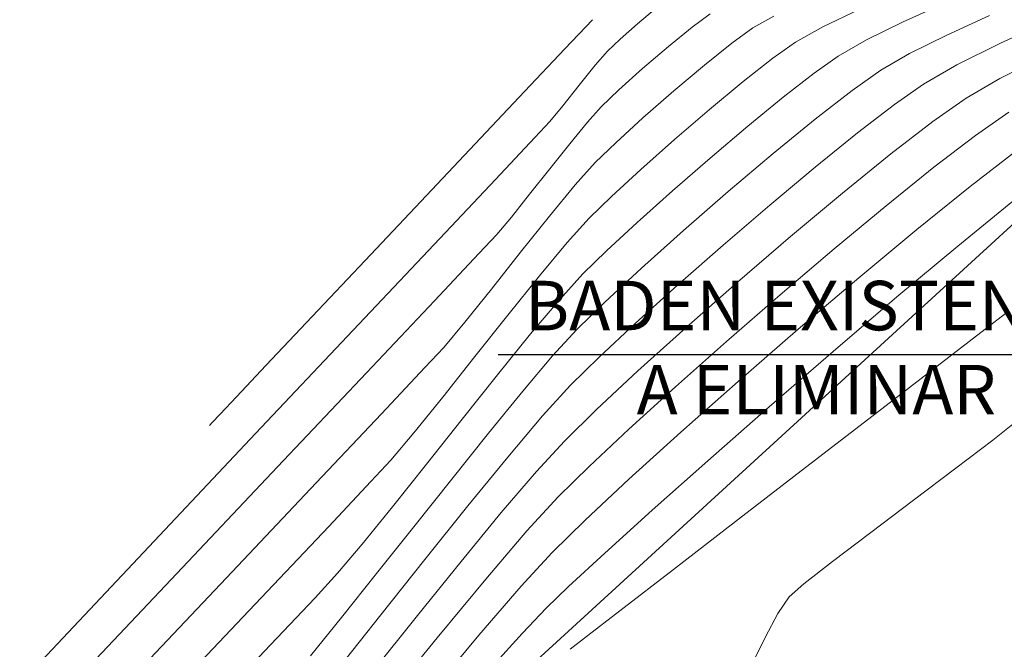
# Model space of a CAD drawing. Units: metres. Extents: x 0 to 754347, y 0 to 8565317.
# Drawn here: x 753349 to 753367, y 8565004 to 8565015 of the extents above; entities that cross this region are included whole.
import ezdxf
from ezdxf.enums import TextEntityAlignment as Align

# ---------------------------------------------------------------- set-up
doc = ezdxf.new("R2010")
doc.units = ezdxf.units.M
doc.header["$LTSCALE"] = 12.7
doc.header["$MEASUREMENT"] = 0
for name, color, linetype in [('BADEN', 4, 'Continuous'), ('SRF-BDR', 175, 'Continuous'), ('STALBL', 7, 'Continuous')]:
    doc.layers.add(name, color=color, linetype=linetype)
doc.layers.add('CONT-MJR', color=86, linetype='Continuous', lineweight=15)
doc.layers.add('CONT-MNR', color=24, linetype='Continuous', lineweight=15)
doc.styles.add('ARIAL', font='ARIAL.TTF')

msp = doc.modelspace()

# ---------------------------------------------------------------- linework, layer by layer
at = {"layer": 'BADEN', "color": 7}
msp.add_lwpolyline([(753357.6037169487, 8565009.086063182), (753368.7647873202, 8565009.086063182), (753375.3885183728, 8565004.044662027), (753374.3563342169, 8565004.510250004), (753374.5749123502, 8565004.81763567)], dxfattribs=at)
at = {"layer": 'CONT-MJR'}
for points, elevation in [([(753363.3504132356, 8565014.884660915), (753363.9937805997, 8565015.191081325)], 1110), ([(753362.8647397404, 8565014.61354259), (753363.3504132356, 8565014.884660915)], 1110), ([(753359.6067809792, 8565011.882071162), (753360.1266524469, 8565012.359678188)], 1110), ([(753359.2101413704, 8565011.496596737), (753359.6067809792, 8565011.882071162)], 1110), ([(753362.5943959114, 8565010.141986195), (753363.548818223, 8565010.953527719)], 1105), ([(753359.9142438701, 8565007.763641484), (753360.7384585688, 8565008.512482084)], 1105), ([(753356.109834097, 8565007.702183064), (753356.6197986322, 8565008.334007252)], 1110), ([(753358.6665732488, 8565006.570588138), (753359.2107320413, 8565007.10482317)], 1105), ([(753358.1112961662, 8565005.964477297), (753358.6665732488, 8565006.570588138)], 1105), ([(753356.5231092093, 8565004.07471046), (753357.3807596652, 8565005.11067568)], 1105), ([(753352.1211413214, 8565003.424669353), (753353.511805137, 8565004.891275536)], 1110), ([(753355.5864902615, 8565002.922108818), (753356.5231092093, 8565004.07471046)], 1105)]:
    msp.add_lwpolyline(points, dxfattribs=dict(at, elevation=elevation))
at = {"layer": 'CONT-MJR', "extrusion": (-0.5818108892715351, 0.8133240984534182, 0), "elevation": 6527818.070521501}
msp.add_lwpolyline([(-5595946.445857918, 1110), (-5595946.941701641, 1110)], dxfattribs=at)
at = {"layer": 'CONT-MJR', "extrusion": (-0.6187469325196995, 0.7855903725845058, 0), "elevation": 6262452.08270915}
msp.add_lwpolyline([(-5891409.970007782, 1110.000000000001), (-5891410.6374033, 1110.000000000001)], dxfattribs=at)
at = {"layer": 'CONT-MJR', "extrusion": (-0.6379228468607892, 0.7701002801278716, 0), "elevation": 6115332.821343473}
msp.add_lwpolyline([(-6043981.522524563, 1110), (-6043982.297056679, 1110)], dxfattribs=at)
at = {"layer": 'CONT-MJR', "extrusion": (0.651264908271784, -0.7588504590851513, 0), "elevation": -6008926.559890137}
msp.add_lwpolyline([(6149780.460528006, 1110), (6149781.277270429, 1110)], dxfattribs=at)
at = {"layer": 'CONT-MJR', "extrusion": (-0.5738722326090013, 0.8189448459086609, 0), "elevation": 6581937.359769573}
msp.add_lwpolyline([(-5532188.357097968, 1105), (-5532189.073788643, 1105)], dxfattribs=at)
at = {"layer": 'CONT-MJR', "extrusion": (0.6072968184322146, -0.7944750306473514, 0), "elevation": -6347172.126582013}
msp.add_lwpolyline([(5800034.712330134, 1105.000000000001), (5800035.639707835, 1105.000000000001)], dxfattribs=at)
at = {"layer": 'CONT-MJR', "extrusion": (0.6630931729816537, -0.7485368687947994, 0), "elevation": -5911679.576122437}
msp.add_lwpolyline([(6243319.052485367, 1110), (6243319.846371962, 1110)], dxfattribs=at)
at = {"layer": 'CONT-MJR', "extrusion": (0.6259033599538602, -0.7799006244377991, 0), "elevation": -6208324.63365501}
msp.add_lwpolyline([(5948419.031688727, 1105), (5948420.118976682, 1105)], dxfattribs=at)
at = {"layer": 'CONT-MJR', "extrusion": (0.6383150862867698, -0.7697751948580273, 0), "elevation": -6112249.657043729}
msp.add_lwpolyline([(6047096.278438658, 1105.000000000001), (6047097.474274173, 1105.000000000001)], dxfattribs=at)
at = {"layer": 'CONT-MJR', "extrusion": (0.7421903094636136, -0.6701891856321658, 0), "elevation": -5181042.174522219}
msp.add_lwpolyline([(6861761.152670257, 1110), (6861761.728751678, 1110)], dxfattribs=at)
at = {"layer": 'CONT-MJR', "extrusion": (0.7680694444091655, -0.6403665579689464, 0), "elevation": -4906114.763808828}
msp.add_lwpolyline([(7060948.319901181, 1110), (7060949.090229272, 1110)], dxfattribs=at)
at = {"layer": 'CONT-MJR', "extrusion": (0.7786915455166895, -0.627406946838198, 0), "elevation": -4787113.310331752}
msp.add_lwpolyline([(7142162.604747175, 1110), (7142163.496169969, 1110)], dxfattribs=at)
at = {"layer": 'CONT-MJR', "extrusion": (0.6559081306392477, -0.7548407276779174, 0), "elevation": -5971081.837161848}
msp.add_lwpolyline([(6186527.30198911, 1105.000000000001), (6186528.560095496, 1105.000000000001)], dxfattribs=at)
at = {"layer": 'CONT-MJR', "extrusion": (0.7829095835501262, -0.6221355029134473, 0), "elevation": -4738785.649811644}
msp.add_lwpolyline([(7174317.919721556, 1110), (7174318.858521945, 1110)], dxfattribs=at)
at = {"layer": 'CONT-MJR', "extrusion": (0.6637785429127921, -0.7479291717593122, 0), "elevation": -5905955.029590451}
msp.add_lwpolyline([(6248729.343602319, 1105), (6248730.555304494, 1105)], dxfattribs=at)
at = {"layer": 'CONT-MJR', "extrusion": (0.782873748799044, -0.6221805955197665, 0), "elevation": -4739198.864760064}
msp.add_lwpolyline([(7174044.053284382, 1110), (7174044.965593366, 1110)], dxfattribs=at)
at = {"layer": 'CONT-MJR', "extrusion": (0.7646695768888037, -0.6444225618184841, 0), "elevation": -4943415.707682423}
msp.add_lwpolyline([(7034879.852015803, 1110), (7034880.489938565, 1110)], dxfattribs=at)
at = {"layer": 'CONT-MJR', "extrusion": (0.6835412214899175, -0.7299119114825238, 0), "elevation": -5736748.632618417}
msp.add_lwpolyline([(6404421.280039041, 1105), (6404422.24387018, 1105)], dxfattribs=at)
at = {"layer": 'CONT-MJR', "extrusion": (0.733872499696615, -0.6792872398249815, 0), "elevation": -5265233.079942554}
msp.add_lwpolyline([(6797367.653137865, 1110.000000000001), (6797368.16754381, 1110.000000000001)], dxfattribs=at)
at = {"layer": 'CONT-MJR', "extrusion": (0.727980633548686, -0.6855976933873492, 0), "elevation": -5323720.82672799}
msp.add_lwpolyline([(6751656.706290299, 1110), (6751657.793246702, 1110)], dxfattribs=at)
at = {"layer": 'CONT-MJR', "extrusion": (0.7263513646158412, -0.6873235738141865, 0), "elevation": -5339730.420269693}
msp.add_lwpolyline([(6739000.618798716, 1110), (6739002.207996272, 1110)], dxfattribs=at)
at = {"layer": 'CONT-MJR', "extrusion": (0.75982508533268, -0.6501275564834841, 0), "elevation": -4995926.007750418}
msp.add_lwpolyline([(6997684.132206067, 1105.000000000001), (6997685.255887864, 1105.000000000001)], dxfattribs=at)
at = {"layer": 'CONT-MNR', "extrusion": (-0.6396174167817568, 0.7686934110225172, 0), "elevation": 6102008.326102122}
msp.add_lwpolyline([(-6057435.64548228, 1113.000000000001), (-6057436.041255061, 1113.000000000001)], dxfattribs=at)
at = {"layer": 'CONT-MNR', "extrusion": (0.4127586796300812, -0.9108404209245613, 0), "elevation": -7490403.989080178}
msp.add_lwpolyline([(4221479.357396593, 1109), (4221480.177135343, 1109)], dxfattribs=at)
at = {"layer": 'CONT-MNR'}
for points, elevation in [([(753358.7845942193, 8565014.4944493), (753359.2690939831, 8565015.00793957)], 1114), ([(753362.1094821169, 8565014.861877676), (753362.4803391827, 8565015.068901833)], 1111), ([(753366.4850793738, 8565014.588299986), (753367.3617437327, 8565014.992226664)], 1107), ([(753359.7624108229, 8565014.666626446), (753360.0656529461, 8565014.934164349)], 1113), ([(753360.6154637533, 8565014.534367995), (753361.0372719566, 8565014.87764047)], 1112), ([(753364.1205232497, 8565014.649311036), (753364.7743868331, 8565014.967953464)], 1109), ([(753364.8854869187, 8565014.410382459), (753365.5424681177, 8565014.737082837)], 1108), ([(753358.0702840053, 8565013.73786194), (753358.7845942193, 8565014.4944493)], 1114), ([(753363.1931261552, 8565014.062619861), (753363.619997364, 8565014.365207504)], 1109), ([(753364.3752549876, 8565014.116872419), (753364.8854869187, 8565014.410382459)], 1108), ([(753365.1305126111, 8565013.868537333), (753365.7226437287, 8565014.20915974)], 1107), ([(753362.6459162569, 8565013.637088023), (753363.1931261552, 8565014.062619861)], 1109), ([(753360.1654839808, 8565013.272324154), (753360.7089910746, 8565013.7474397)], 1111), ([(753365.2983507498, 8565013.206680778), (753365.8857702347, 8565013.620202247)], 1106), ([(753359.6823608252, 8565012.832934866), (753360.1654839808, 8565013.272324154)], 1111), ([(753362.4679369227, 8565012.638927381), (753363.2149251024, 8565013.24953315)], 1108), ([(753358.2503116684, 8565012.924120722), (753358.5152371232, 8565013.207019167)], 1113), ([(753361.352329203, 8565012.560715051), (753362.0188298719, 8565013.124492811)], 1109), ([(753358.5154457652, 8565012.370655281), (753358.8684833465, 8565012.812094279)], 1112), ([(753360.6868764531, 8565011.981635567), (753361.352329203, 8565012.560715051)], 1109), ([(753361.6739982673, 8565011.967352727), (753362.4679369227, 8565012.638927381)], 1108), ([(753358.1594173614, 8565011.922012214), (753358.5154457652, 8565012.370655281)], 1112), ([(753360.0629338251, 8565011.423135184), (753360.6868764531, 8565011.981635567)], 1109), ([(753357.9977084378, 8565010.893819077), (753358.5090588365, 8565011.533212785)], 1111), ([(753359.5209635219, 8565010.921094727), (753360.0629338251, 8565011.423135184)], 1109), ([(753357.2597603626, 8565010.870228741), (753357.576405508, 8565011.209473757)], 1112), ([(753357.4820260406, 8565010.243990775), (753357.9977084378, 8565010.893819077)], 1111), ([(753360.9211230716, 8565009.558453524), (753361.8374188808, 8565010.36451787)], 1106), ([(753365.5812051591, 8565009.040747141), (753366.5815484608, 8565009.81377953)], 1102), ([(753353.4915857393, 8565008.890354903), (753354.3092298228, 8565009.755905095)], 1114), ([(753357.5882988673, 8565008.724824814), (753358.1762790855, 8565009.448955012)], 1109), ([(753360.0751023819, 8565008.79477799), (753360.9211230716, 8565009.558453524)], 1106), ([(753358.0360664937, 8565008.436384642), (753358.566229983, 8565009.06049451)], 1108), ([(753362.3997698647, 8565008.159508185), (753363.531824503, 8565009.139803765)], 1103), ([(753358.3879674155, 8565007.999300752), (753358.8840004975, 8565008.540991578)], 1107), ([(753360.8348036722, 8565007.71139812), (753361.8491629699, 8565008.609545005)], 1104), ([(753352.6791412787, 8565008.030288797), (753352.9698275429, 8565008.338022487)], 1114), ([(753363.121409808, 8565007.144304132), (753364.3951030012, 8565008.125834042)], 1102), ([(753357.7699744024, 8565007.27191016), (753358.3879674155, 8565007.999300752)], 1107), ([(753365.7038116277, 8565007.07327981), (753366.3579653959, 8565007.572638433)], 1101), ([(753365.7038116273, 8565007.07327981), (753366.3579653956, 8565007.572638433)], 1101), ([(753355.732406191, 8565006.39332313), (753356.332223126, 8565007.14596473)], 1109), ([(753357.657656918, 8565006.290394837), (753358.2775979409, 8565007.01466704)], 1106), ([(753364.9544853481, 8565006.509220762), (753365.7038116277, 8565007.07327981)], 1101), ([(753364.9544853477, 8565006.509220762), (753365.7038116273, 8565007.07327981)], 1101), ([(753364.1974733804, 8565005.940251196), (753364.9544853481, 8565006.509220762)], 1101), ([(753364.19747338, 8565005.940251196), (753364.9544853477, 8565006.509220762)], 1101), ([(753359.4874508505, 8565005.573065823), (753360.327579331, 8565006.330534868)], 1103), ([(753360.7039216013, 8565005.282449452), (753361.8582934012, 8565006.171421304)], 1102), ([(753355.5238908, 8565004.48044029), (753356.3039705924, 8565005.461989881)], 1107), ([(753362.5555137701, 8565004.504983895), (753362.7551915784, 8565004.801778434)], 1101), ([(753362.5555137697, 8565004.504983895), (753362.7551915781, 8565004.801778434)], 1101), ([(753358.0303576321, 8565004.158260211), (753358.4491460001, 8565004.600184698)], 1103), ([(753354.2772717262, 8565003.756550618), (753354.8297166204, 8565004.43433027)], 1108), ([(753354.7577130854, 8565003.515151128), (753355.5238908, 8565004.48044029)], 1107)]:
    msp.add_lwpolyline(points, dxfattribs=dict(at, elevation=elevation))
at = {"layer": 'CONT-MNR', "extrusion": (0.5915959318863948, -0.8062346143496123, 0), "elevation": -6459726.141881353}
msp.add_lwpolyline([(5674413.703509529, 1112), (5674414.096636457, 1112)], dxfattribs=at)
at = {"layer": 'CONT-MNR', "extrusion": (0.4184707917383214, -0.9082302552006856, 0), "elevation": -7463744.045433375}
msp.add_lwpolyline([(4268437.877172667, 1108), (4268438.708911798, 1108)], dxfattribs=at)
at = {"layer": 'CONT-MNR', "extrusion": (-0.5861361524389136, 0.8102125713688396, 0), "elevation": 6497909.946809128}
msp.add_lwpolyline([(-5630647.85286326, 1111), (-5630648.308618451, 1111)], dxfattribs=at)
at = {"layer": 'CONT-MNR', "extrusion": (-0.6880785340556731, 0.7256362249583438, 0), "elevation": 5696714.228467493}
msp.add_lwpolyline([(-6440067.558380948, 1113.000000000001), (-6440067.870008968, 1113.000000000001)], dxfattribs=at)
at = {"layer": 'CONT-MNR', "extrusion": (0.4936334742105676, -0.8696700484314754, 0), "elevation": -7076850.956723145}
msp.add_lwpolyline([(4883155.573650418, 1109), (4883156.149185804, 1109)], dxfattribs=at)
at = {"layer": 'CONT-MNR', "extrusion": (-0.6512254510912651, 0.7588843204672097, 0), "elevation": 6009247.628065854}
msp.add_lwpolyline([(-6149468.41160118, 1112.000000000001), (-6149469.012480009, 1112.000000000001)], dxfattribs=at)
at = {"layer": 'CONT-MNR', "extrusion": (0.6244291158348524, -0.7810814805753014, 0), "elevation": -6219553.275459408}
msp.add_lwpolyline([(5936680.771020479, 1111), (5936681.393970608, 1111)], dxfattribs=at)
at = {"layer": 'CONT-MNR', "extrusion": (0.4452606138940086, -0.8954010194961421, 0), "elevation": -7333678.370729526}
msp.add_lwpolyline([(4488227.920890015, 1107), (4488228.772391888, 1107)], dxfattribs=at)
at = {"layer": 'CONT-MNR', "extrusion": (0.754152714112032, -0.656699081617643, 0), "elevation": -5056488.985813389}
msp.add_lwpolyline([(6954059.079820608, 1113), (6954059.411141281, 1113)], dxfattribs=at)
at = {"layer": 'CONT-MNR', "extrusion": (0.4528143881673058, -0.8916048058801997, 0), "elevation": -7295472.43268906}
msp.add_lwpolyline([(4550066.733457135, 1106.000000000001), (4550067.589578303, 1106.000000000001)], dxfattribs=at)
at = {"layer": 'CONT-MNR', "extrusion": (0.7791028318489106, -0.6268961456294081, 0), "elevation": -4782430.012103015}
msp.add_lwpolyline([(7145304.417583328, 1113), (7145304.873035433, 1113)], dxfattribs=at)
at = {"layer": 'CONT-MNR', "extrusion": (0.6680913503600602, -0.7440792616207439, 0), "elevation": -5869735.993094353}
msp.add_lwpolyline([(6282770.972068795, 1112), (6282771.535880362, 1112)], dxfattribs=at)
at = {"layer": 'CONT-MNR', "extrusion": (-0.6438530442471225, 0.7651491733078676, 0), "elevation": 6068459.602323934}
msp.add_lwpolyline([(-6091043.498994656, 1111.000000000001), (-6091044.210826629, 1111.000000000001)], dxfattribs=at)
at = {"layer": 'CONT-MNR', "extrusion": (0.5782979699436935, -0.8158256296286621, 0), "elevation": -6551888.945837963}
msp.add_lwpolyline([(5567743.618824747, 1108), (5567744.242108601, 1108)], dxfattribs=at)
at = {"layer": 'CONT-MNR', "extrusion": (0.5027659685955035, -0.8644225707501079, 0), "elevation": -7025024.362818833}
msp.add_lwpolyline([(4957423.844487602, 1106), (4957424.532642037, 1106)], dxfattribs=at)
at = {"layer": 'CONT-MNR', "extrusion": (0.7827490095216076, -0.6223375194321344, 0), "elevation": -4740638.434711512}
msp.add_lwpolyline([(7173099.232863344, 1113), (7173099.697615773, 1113)], dxfattribs=at)
at = {"layer": 'CONT-MNR', "extrusion": (0.6919309009350739, -0.7219637306202972, 0), "elevation": -5662356.408003047}
msp.add_lwpolyline([(6470295.667567883, 1112), (6470296.10024491, 1112)], dxfattribs=at)
at = {"layer": 'CONT-MNR', "extrusion": (-0.5753874088211961, 0.817880999760986, 0), "elevation": 6571685.295424134}
msp.add_lwpolyline([(-5544363.532415646, 1107), (-5544364.162464024, 1107)], dxfattribs=at)
at = {"layer": 'CONT-MNR', "extrusion": (0.7270407372089386, -0.6865943245022371, 0), "elevation": -5332967.814898116}
msp.add_lwpolyline([(6744364.004013666, 1114.000000000001), (6744365.277554786, 1114.000000000001)], dxfattribs=at)
at = {"layer": 'CONT-MNR', "extrusion": (0.632886079453395, -0.7742449292272511, 0), "elevation": -6154625.64589708}
msp.add_lwpolyline([(6003964.299778562, 1109), (6003965.10971139, 1109)], dxfattribs=at)
at = {"layer": 'CONT-MNR', "extrusion": (-0.6138724254665501, 0.7894052477985025, 0), "elevation": 6298797.502641826}
msp.add_lwpolyline([(-5852534.333004279, 1108.000000000001), (-5852535.15873852, 1108.000000000001)], dxfattribs=at)
at = {"layer": 'CONT-MNR', "extrusion": (0.7707635196156772, -0.637121336033925, 0), "elevation": -4876291.396867657}
msp.add_lwpolyline([(7081580.508737263, 1113), (7081580.867716131, 1113)], dxfattribs=at)
at = {"layer": 'CONT-MNR', "extrusion": (0.7453216006284031, -0.6667051159521091, 0), "elevation": -5148843.242243788}
msp.add_lwpolyline([(6885957.765845913, 1112.000000000001), (6885958.131139149, 1112.000000000001)], dxfattribs=at)
at = {"layer": 'CONT-MNR', "extrusion": (0.6096265757219358, -0.7926887397797115, 0), "elevation": -6330118.671640244}
msp.add_lwpolyline([(5818642.680022513, 1107), (5818643.502108185, 1107)], dxfattribs=at)
at = {"layer": 'CONT-MNR', "extrusion": (0.7715115161622832, -0.6362153569578269, 0), "elevation": -4867967.640757035}
msp.add_lwpolyline([(7087304.502037713, 1112), (7087304.99800563, 1112)], dxfattribs=at)
at = {"layer": 'CONT-MNR', "extrusion": (-0.6099793374738145, 0.7924173192548271, 0), "elevation": 6327527.539056419}
msp.add_lwpolyline([(-5821459.852637609, 1106), (-5821460.791404326, 1106)], dxfattribs=at)
at = {"layer": 'CONT-MNR', "extrusion": (0.7279298606824148, -0.6856516009803231, 0), "elevation": -5324222.857647211}
msp.add_lwpolyline([(6751268.937527712, 1113), (6751269.95503621, 1113)], dxfattribs=at)
at = {"layer": 'CONT-MNR', "extrusion": (0.6284823770265927, -0.7778238243760626, 0), "elevation": -6188595.196685209}
msp.add_lwpolyline([(5968943.20923627, 1107), (5968944.171827444, 1107)], dxfattribs=at)
at = {"layer": 'CONT-MNR', "extrusion": (0.7269921394341033, -0.6866457814630665, 0), "elevation": -5333445.155910258}
msp.add_lwpolyline([(6743985.123848306, 1114), (6743986.528921289, 1114)], dxfattribs=at)
at = {"layer": 'CONT-MNR', "extrusion": (-0.6947637264790065, 0.7192380443003583, 0), "elevation": 5636876.099071494}
msp.add_lwpolyline([(-6492504.672342215, 1111), (-6492505.177746279, 1111)], dxfattribs=at)
at = {"layer": 'CONT-MNR', "extrusion": (-0.6288007396711153, 0.7775664793373351, 0), "elevation": 6186150.530256209}
msp.add_lwpolyline([(-5971476.204239666, 1106), (-5971477.303850338, 1106)], dxfattribs=at)
at = {"layer": 'CONT-MNR', "extrusion": (0.6091381046984496, -0.7930641647460693, 0), "elevation": -6333700.223101036}
msp.add_lwpolyline([(5814742.755066425, 1104), (5814743.775588428, 1104)], dxfattribs=at)
at = {"layer": 'CONT-MNR', "extrusion": (0.7453216012829131, -0.6667051152204205, 0), "elevation": -5148842.659671369}
msp.add_lwpolyline([(6885956.800319895, 1111), (6885957.329421759, 1111)], dxfattribs=at)
at = {"layer": 'CONT-MNR', "extrusion": (0.6412223974130372, -0.7673550918941484, 0), "elevation": -6089332.510451349}
msp.add_lwpolyline([(6070173.832838047, 1107), (6070174.88386317, 1107)], dxfattribs=at)
at = {"layer": 'CONT-MNR', "extrusion": (0.7274898375755301, -0.6861184564084608, 0), "elevation": -5328552.974808034}
msp.add_lwpolyline([(6747850.260684995, 1113), (6747851.843319031, 1113)], dxfattribs=at)
at = {"layer": 'CONT-MNR', "extrusion": (0.7715115147202135, -0.636215358706564, 0), "elevation": -4867967.120477486}
msp.add_lwpolyline([(7087303.275660606, 1111), (7087303.994035654, 1111)], dxfattribs=at)
at = {"layer": 'CONT-MNR', "extrusion": (0.6271584972911401, -0.7788916608075342, 0), "elevation": -6198736.605666476}
msp.add_lwpolyline([(5958409.343060768, 1104), (5958410.552930877, 1104)], dxfattribs=at)
at = {"layer": 'CONT-MNR', "extrusion": (0.7798240310761704, -0.6259987863854947, 0), "elevation": -4774200.271835969}
msp.add_lwpolyline([(7150802.898352535, 1112), (7150803.416747901, 1112)], dxfattribs=at)
at = {"layer": 'CONT-MNR', "extrusion": (0.6564529620593353, -0.754366958849289, 0), "elevation": -5966615.527921502}
msp.add_lwpolyline([(6190837.580167954, 1108), (6190838.630970035, 1108)], dxfattribs=at)
at = {"layer": 'CONT-MNR', "extrusion": (0.6414691959386526, -0.7671487930394068, 0), "elevation": -6087378.967620173}
msp.add_lwpolyline([(6072132.176493661, 1106), (6072133.376776673, 1106)], dxfattribs=at)
at = {"layer": 'CONT-MNR', "extrusion": (0.7269630442081876, -0.6866765849769196, 0), "elevation": -5333730.907439336}
msp.add_lwpolyline([(6743757.693807626, 1114), (6743759.12891439, 1114)], dxfattribs=at)
at = {"layer": 'CONT-MNR', "extrusion": (0.6512810725084028, -0.7588365862241386, 0), "elevation": -6008793.581805956}
msp.add_lwpolyline([(6149907.893830046, 1107), (6149908.981030455, 1107)], dxfattribs=at)
at = {"layer": 'CONT-MNR', "extrusion": (0.6312403036072457, -0.775587312365173, 0), "elevation": -6167359.047885914}
msp.add_lwpolyline([(5990881.054393366, 1103), (5990882.310148083, 1103)], dxfattribs=at)
at = {"layer": 'CONT-MNR', "extrusion": (0.7662668275216304, -0.6425224891316539, 0), "elevation": -4925939.401689965}
msp.add_lwpolyline([(7047133.152368916, 1112), (7047133.554684767, 1112)], dxfattribs=at)
at = {"layer": 'CONT-MNR', "extrusion": (0.6669513172538365, -0.7451012954044385, 0), "elevation": -5879345.965900755}
msp.add_lwpolyline([(6273774.72491946, 1108), (6273775.722425875, 1108)], dxfattribs=at)
at = {"layer": 'CONT-MNR', "extrusion": (0.6514385978160975, -0.7587013597426835, 0), "elevation": -6007516.030753571}
msp.add_lwpolyline([(6151154.992569814, 1106), (6151156.233138041, 1106)], dxfattribs=at)
at = {"layer": 'CONT-MNR', "extrusion": (0.6389462401182513, -0.7692513907941604, 0), "elevation": -6107287.111028148}
msp.add_lwpolyline([(6052107.513271092, 1104), (6052108.851414761, 1104)], dxfattribs=at)
at = {"layer": 'CONT-MNR', "extrusion": (0.7272964359299274, -0.6863234618484385, 0), "elevation": -5330454.549043484}
msp.add_lwpolyline([(6746346.132677407, 1113), (6746348.215630717, 1113)], dxfattribs=at)
at = {"layer": 'CONT-MNR', "extrusion": (0.6604460130759214, -0.7508735338338409, 0), "elevation": -5933685.436210369}
msp.add_lwpolyline([(6222405.581966003, 1107), (6222406.65301221, 1107)], dxfattribs=at)
at = {"layer": 'CONT-MNR', "extrusion": (0.6417023109434784, -0.7669538083416754, 0), "elevation": -6085531.273045572}
msp.add_lwpolyline([(6073982.672418344, 1103), (6073984.076223276, 1103)], dxfattribs=at)
at = {"layer": 'CONT-MNR', "extrusion": (0.7279018724870073, -0.6856813137529042, 0), "elevation": -5324497.745775101}
msp.add_lwpolyline([(6751049.29847514, 1112.000000000001), (6751050.445908845, 1112.000000000001)], dxfattribs=at)
at = {"layer": 'CONT-MNR', "extrusion": (0.6986702092964328, -0.7154438752562488, 0), "elevation": -5601434.75081306}
msp.add_lwpolyline([(6523103.841607535, 1109), (6523104.428006819, 1109)], dxfattribs=at)
at = {"layer": 'CONT-MNR', "extrusion": (0.7269456674737923, -0.6866949807163897, 0), "elevation": -5333901.557999609}
msp.add_lwpolyline([(6743621.356775153, 1114.000000000001), (6743622.720417605, 1114.000000000001)], dxfattribs=at)
at = {"layer": 'CONT-MNR', "extrusion": (0.7396201429782422, -0.6730245494042879, 0), "elevation": -5207262.773762671}
msp.add_lwpolyline([(6841882.860538386, 1109.000000000001), (6841883.468826157, 1109.000000000001)], dxfattribs=at)
at = {"layer": 'CONT-MNR', "extrusion": (0.6795655102470545, -0.733614828968622, 0), "elevation": -5771461.228805647}
msp.add_lwpolyline([(6373161.095809096, 1108), (6373161.975831537, 1108)], dxfattribs=at)
at = {"layer": 'CONT-MNR', "extrusion": (0.6701174393665387, -0.7422550892091164, 0), "elevation": -5852582.29589398}
msp.add_lwpolyline([(6298747.647155283, 1107), (6298748.64970535, 1107)], dxfattribs=at)
at = {"layer": 'CONT-MNR', "extrusion": (0.6478494269844365, -0.7617684162236823, 0), "elevation": -6036488.015339956}
msp.add_lwpolyline([(6122724.593112417, 1104), (6122725.998228241, 1104)], dxfattribs=at)
at = {"layer": 'CONT-MNR', "extrusion": (0.7798240309982066, -0.6259987864826163, 0), "elevation": -4774199.750533198}
msp.add_lwpolyline([(7150800.932686061, 1111.000000000001), (7150801.683545719, 1111.000000000001)], dxfattribs=at)
at = {"layer": 'CONT-MNR', "extrusion": (0.7271718403903267, -0.6864554716391629, 0), "elevation": -5331678.390245112}
msp.add_lwpolyline([(6745378.0280686, 1112.000000000001), (6745379.783095919, 1112.000000000001)], dxfattribs=at)
at = {"layer": 'CONT-MNR', "extrusion": (0.7649515074244086, -0.6440878754402424, 0), "elevation": -4940336.266527846}
msp.add_lwpolyline([(7037045.756287571, 1109.000000000001), (7037046.55704175, 1109.000000000001)], dxfattribs=at)
at = {"layer": 'CONT-MNR', "extrusion": (0.6986702090150697, -0.7154438755310152, 0), "elevation": -5601434.12447684}
msp.add_lwpolyline([(6523103.073295068, 1108), (6523103.771816585, 1108)], dxfattribs=at)
at = {"layer": 'CONT-MNR', "extrusion": (0.648981003766203, -0.7608046114151856, 0), "elevation": -6027379.829291599}
msp.add_lwpolyline([(6131690.677900665, 1103), (6131692.162323767, 1103)], dxfattribs=at)
at = {"layer": 'CONT-MNR', "extrusion": (0.7662668278880546, -0.6425224886946594, 0), "elevation": -4925938.833598727}
msp.add_lwpolyline([(7047131.021304917, 1111.000000000001), (7047131.604031465, 1111.000000000001)], dxfattribs=at)
at = {"layer": 'CONT-MNR', "extrusion": (0.6821018238867166, -0.7312572063579371, 0), "elevation": -5749356.766927824}
msp.add_lwpolyline([(6393107.768919205, 1107), (6393108.65067512, 1107)], dxfattribs=at)
at = {"layer": 'CONT-MNR', "extrusion": (0.7271878059327436, -0.6864385587237378, 0), "elevation": -5331522.191831389}
msp.add_lwpolyline([(6745499.906062339, 1113), (6745502.424528449, 1113)], dxfattribs=at)
at = {"layer": 'CONT-MNR', "extrusion": (0.7374746411232532, -0.6753748245975185, 0), "elevation": -5229008.653640051}
msp.add_lwpolyline([(6825276.392632216, 1108), (6825277.024109911, 1108)], dxfattribs=at)
at = {"layer": 'CONT-MNR', "extrusion": (0.6554828419981821, -0.7552100660385733, 0), "elevation": -5974564.951693082}
msp.add_lwpolyline([(6183162.636980765, 1104), (6183164.047673907, 1104)], dxfattribs=at)
at = {"layer": 'CONT-MNR', "extrusion": (0.7323664225672846, -0.6809107306365481, 0), "elevation": -5280273.574825584}
msp.add_lwpolyline([(6785693.285433794, 1111), (6785693.774316132, 1111)], dxfattribs=at)
at = {"layer": 'CONT-MNR', "extrusion": (0.7269402786952317, -0.686700685313841, 0), "elevation": -5333954.477596489}
msp.add_lwpolyline([(6743577.548932841, 1114), (6743578.308737233, 1114)], dxfattribs=at)
at = {"layer": 'CONT-MNR', "extrusion": (-0.7000772213877766, 0.7140671425671189, 0), "elevation": 5588581.78070996}
msp.add_lwpolyline([(-6534116.20616575, 1107), (-6534116.9149894, 1107)], dxfattribs=at)
at = {"layer": 'CONT-MNR', "extrusion": (0.6107699751866161, -0.791808081172793, 0), "elevation": -6321710.296442493}
msp.add_lwpolyline([(5827769.816599232, 1102), (5827771.314565958, 1102)], dxfattribs=at)
at = {"layer": 'CONT-MNR', "extrusion": (0.7268590637733446, -0.6867866491207709, 0), "elevation": -5334750.560187986}
msp.add_lwpolyline([(6742946.301069854, 1112), (6742948.587905091, 1112)], dxfattribs=at)
at = {"layer": 'CONT-MNR', "extrusion": (0.7278377020354447, -0.6857494290889079, 0), "elevation": -5325128.81007617}
msp.add_lwpolyline([(6750548.896543721, 1111), (6750550.017967375, 1111)], dxfattribs=at)
at = {"layer": 'CONT-MNR', "extrusion": (0.7816832799560819, -0.6236755966342612, 0), "elevation": -4752899.896031505}
msp.add_lwpolyline([(7164973.852403464, 1109), (7164974.856234764, 1109)], dxfattribs=at)
at = {"layer": 'CONT-MNR', "extrusion": (-0.681935598438303, 0.7314122227462388, 0), "elevation": 5750809.066775188}
msp.add_lwpolyline([(-6391800.166545325, 1106.000000000001), (-6391801.165155161, 1106.000000000001)], dxfattribs=at)
at = {"layer": 'CONT-MNR', "extrusion": (0.7739691389451474, -0.6332233191856623, 0), "elevation": -4840487.200448893}
msp.add_lwpolyline([(7106095.124826582, 1108), (7106096.080699763, 1108)], dxfattribs=at)
at = {"layer": 'CONT-MNR', "extrusion": (0.7269859700370819, -0.6866523133065549, 0), "elevation": -5333505.749261463}
msp.add_lwpolyline([(6743931.830888888, 1114), (6743932.031142947, 1114)], dxfattribs=at)
at = {"layer": 'CONT-MNR', "extrusion": (0.7266996042042433, -0.6869553735501283, 0), "elevation": -5336315.126380785}
msp.add_lwpolyline([(6741707.904068606, 1111), (6741709.584407398, 1111)], dxfattribs=at)
at = {"layer": 'CONT-MNR', "extrusion": (0.6999086628214065, -0.7142323597454477, 0), "elevation": -5590123.224773572}
msp.add_lwpolyline([(6532796.201236206, 1106), (6532796.998483852, 1106)], dxfattribs=at)
at = {"layer": 'CONT-MNR', "extrusion": (0.6594729297437931, -0.7517283119153743, 0), "elevation": -5941737.01635345}
msp.add_lwpolyline([(6214713.426262327, 1103.000000000001), (6214714.869269872, 1103.000000000001)], dxfattribs=at)
at = {"layer": 'CONT-MNR', "extrusion": (0.7270276478750889, -0.6866081846477041, 0), "elevation": -5333096.388845272}
msp.add_lwpolyline([(6744255.484359134, 1114), (6744255.557462731, 1114)], dxfattribs=at)
at = {"layer": 'CONT-MNR', "extrusion": (0.7834293699944768, -0.6214808301388365, 0), "elevation": -4732786.274484315}
msp.add_lwpolyline([(7178274.671101719, 1109), (7178275.684826722, 1109)], dxfattribs=at)
at = {"layer": 'CONT-MNR', "extrusion": (0.6223363585392466, -0.7827499325072539, 0)}
for points, elevation in [([(5920013.089467524, 1101.000000000001), (5920013.691823928, 1101.000000000001)], -6235411.823544693), ([(5920013.089467523, 1101), (5920013.691823926, 1101)], -6235411.823544692)]:
    msp.add_lwpolyline(points, dxfattribs=dict(at, elevation=elevation))
at = {"layer": 'CONT-MNR', "extrusion": (0.7271183177621122, -0.6865121644769276, 0), "elevation": -5332204.974816418}
msp.add_lwpolyline([(6744957.30131212, 1113.000000000001), (6744960.190484495, 1113.000000000001)], dxfattribs=at)
at = {"layer": 'CONT-MNR', "extrusion": (0.7801272796997515, -0.6256208336270986, 0), "elevation": -4770732.572029441}
msp.add_lwpolyline([(7153111.216893721, 1108.000000000001), (7153112.258798336, 1108.000000000001)], dxfattribs=at)
at = {"layer": 'CONT-MNR', "extrusion": (0.6712299740442411, -0.7412491631999105, 0), "elevation": -5843126.425283423}
msp.add_lwpolyline([(6307516.754634331, 1104.000000000001), (6307517.992196293, 1104.000000000001)], dxfattribs=at)
at = {"layer": 'CONT-MNR', "extrusion": (0.7360286392889934, -0.676950398586479, 0), "elevation": -5243591.644517329}
msp.add_lwpolyline([(6814076.644804414, 1106), (6814077.379997026, 1106)], dxfattribs=at)
at = {"layer": 'CONT-MNR', "extrusion": (0.7738589973943019, -0.6333579178883658, 0), "elevation": -4841722.483884134}
msp.add_lwpolyline([(7105251.934057567, 1107), (7105253.048731311, 1107)], dxfattribs=at)
at = {"layer": 'CONT-MNR', "extrusion": (-0.6642046632493478, 0.7475507777521341, 0), "elevation": 5902391.701158045}
msp.add_lwpolyline([(-6252092.244310975, 1103), (-6252093.565212427, 1103)], dxfattribs=at)
at = {"layer": 'CONT-MNR', "extrusion": (-0.6102051031725607, 0.7922434802900966, 0), "elevation": 6325865.047486775}
msp.add_lwpolyline([(-5823256.495037934, 1102.000000000001), (-5823258.08939174, 1102.000000000001)], dxfattribs=at)
at = {"layer": 'CONT-MNR', "extrusion": (0.7266950995487269, -0.6869601387939959, 0), "elevation": -5336360.023525248}
msp.add_lwpolyline([(6741669.902552482, 1112.000000000001), (6741672.645409246, 1112.000000000001)], dxfattribs=at)
at = {"layer": 'CONT-MNR', "extrusion": (0.726214744717674, -0.6874679225641322, 0), "elevation": -5341070.383198103}
msp.add_lwpolyline([(6737939.044690284, 1111), (6737941.210306421, 1111)], dxfattribs=at)
at = {"layer": 'CONT-MNR', "extrusion": (0.7829757163976708, -0.6220522707390066, 0), "elevation": -4738021.917232057}
msp.add_lwpolyline([(7174818.61896725, 1108.000000000001), (7174819.69577648, 1108.000000000001)], dxfattribs=at)
at = {"layer": 'CONT-MNR', "extrusion": (0.6821237186293158, -0.7312367827751242, 0), "elevation": -5749163.407531382}
msp.add_lwpolyline([(6393277.766957492, 1104), (6393278.825871771, 1104)], dxfattribs=at)
at = {"layer": 'CONT-MNR', "extrusion": (0.7765816259738104, -0.6300166491449832, 0), "elevation": -4811054.408218106}
msp.add_lwpolyline([(7126052.395595659, 1109), (7126053.245547671, 1109)], dxfattribs=at)
at = {"layer": 'CONT-MNR', "extrusion": (0.7800003427130204, -0.6257790867131713, 0), "elevation": -4772183.120415276}
msp.add_lwpolyline([(7152141.815559327, 1107), (7152143.03007158, 1107)], dxfattribs=at)
at = {"layer": 'CONT-MNR', "extrusion": (0.7714749311671463, -0.6362597194390409, 0), "elevation": -4868371.952235128}
msp.add_lwpolyline([(7087017.651490408, 1106), (7087018.770226577, 1106)], dxfattribs=at)
at = {"layer": 'CONT-MNR', "extrusion": (0.6995753677795998, -0.7145588182900255, 0), "elevation": -5593169.179556631}
msp.add_lwpolyline([(6530185.93328388, 1104), (6530186.75237, 1104)], dxfattribs=at)
at = {"layer": 'CONT-MNR', "extrusion": (0.7833016709705763, -0.6216417716456183, 0), "elevation": -4734260.430148718}
msp.add_lwpolyline([(7177300.109332021, 1108), (7177301.169853367, 1108)], dxfattribs=at)
at = {"layer": 'CONT-MNR', "extrusion": (0.6046432767462057, -0.7964963954002625, 0)}
for points, elevation in [([(5778824.274538199, 1101), (5778825.124775357, 1101)], -6366479.761048332), ([(5778824.274538198, 1101), (5778825.124775358, 1101)], -6366479.761048333)]:
    msp.add_lwpolyline(points, dxfattribs=dict(at, elevation=elevation))
at = {"layer": 'CONT-MNR', "extrusion": (0.7270701240122507, -0.6865632052249891, 0), "elevation": -5332678.445933942}
msp.add_lwpolyline([(6744579.778118494, 1113.000000000001), (6744582.973190574, 1113.000000000001)], dxfattribs=at)
at = {"layer": 'CONT-MNR', "extrusion": (0.7633617518824594, -0.6459712344701912, 0), "elevation": -4957664.783849773}
msp.add_lwpolyline([(7024842.891460983, 1109.000000000001), (7024843.567979666, 1109.000000000001)], dxfattribs=at)
at = {"layer": 'CONT-MNR', "extrusion": (0.7366055143016188, -0.6763226421616002, 0), "elevation": -5237779.139671694}
msp.add_lwpolyline([(6818542.982379514, 1104.000000000001), (6818543.794566474, 1104.000000000001)], dxfattribs=at)
at = {"layer": 'CONT-MNR', "extrusion": (-0.6774267423600028, 0.7355902451334674, 0), "elevation": 5789988.685651173}
msp.add_lwpolyline([(-6356326.839831989, 1103.000000000001), (-6356327.713704843, 1103.000000000001)], dxfattribs=at)
at = {"layer": 'CONT-MNR', "extrusion": (0.7779844933313453, -0.628283477529029, 0), "elevation": -4795151.37311543}
msp.add_lwpolyline([(7136761.898719759, 1106), (7136763.129511548, 1106)], dxfattribs=at)
at = {"layer": 'CONT-MNR', "extrusion": (0.6166440872391886, -0.787242065487451, 0), "elevation": -6278175.402290622}
msp.add_lwpolyline([(5874638.759234874, 1101), (5874639.40696814, 1101)], dxfattribs=at)
at = {"layer": 'CONT-MNR', "extrusion": (0.6166440872391885, -0.7872420654874509, 0), "elevation": -6278175.402290622}
msp.add_lwpolyline([(5874638.759234874, 1101), (5874639.406968139, 1101)], dxfattribs=at)
at = {"layer": 'CONT-MNR', "extrusion": (0.7259730482231129, -0.6877231516050931, 0), "elevation": -5343438.504025621}
msp.add_lwpolyline([(6736058.613229254, 1111.000000000001), (6736061.190483217, 1111.000000000001)], dxfattribs=at)
at = {"layer": 'CONT-MNR', "extrusion": (0.6102265357140882, -0.7922269719659781, 0), "elevation": -6325707.507290331}
msp.add_lwpolyline([(5823424.975203613, 1102), (5823426.171147963, 1102)], dxfattribs=at)
at = {"layer": 'CONT-MNR', "extrusion": (0.7266028697045376, -0.6870576902539777, 0), "elevation": -5337265.033798208}
msp.add_lwpolyline([(6740950.320943901, 1112), (6740953.444035598, 1112)], dxfattribs=at)
at = {"layer": 'CONT-MNR', "extrusion": (0.7350727807069308, -0.6779882056966628, 0), "elevation": -5253201.940519899}
msp.add_lwpolyline([(6806667.253646548, 1109), (6806667.843435002, 1109)], dxfattribs=at)
at = {"layer": 'CONT-MNR', "extrusion": (0.7810365355915958, -0.6244853321504661, 0), "elevation": -4760321.992769888}
msp.add_lwpolyline([(7160040.431778711, 1108), (7160041.424813176, 1108)], dxfattribs=at)
at = {"layer": 'CONT-MNR', "extrusion": (0.7573188657215031, -0.6530452783860369, 0), "elevation": -5022803.833670598}
msp.add_lwpolyline([(6978415.606438652, 1104), (6978416.75217243, 1104)], dxfattribs=at)
at = {"layer": 'CONT-MNR', "extrusion": (0.6936904936843588, -0.7202732113385523, 0), "elevation": -5646545.773995134}
msp.add_lwpolyline([(6484086.178966346, 1103.000000000001), (6484086.728053135, 1103.000000000001)], dxfattribs=at)
at = {"layer": 'CONT-MNR', "extrusion": (-0.6613422792116669, 0.7500842550854655, 0), "elevation": 5926244.604953833}
for points in [[(-6229485.33810403, 1101), (-6229485.678263274, 1101)], [(-6229485.338104029, 1101), (-6229485.678263274, 1101)]]:
    msp.add_lwpolyline(points, dxfattribs=at)
at = {"layer": 'CONT-MNR', "extrusion": (0.7279591841047561, -0.6856204680999086, 0), "elevation": -5323931.363526922}
msp.add_lwpolyline([(6751487.914841586, 1109), (6751489.062880918, 1109)], dxfattribs=at)
at = {"layer": 'CONT-MNR', "extrusion": (-0.6106555252515499, 0.7918963502124213, 0), "elevation": 6322552.547012444}
msp.add_lwpolyline([(-5826849.38423036, 1102), (-5826850.195421271, 1102)], dxfattribs=at)
at = {"layer": 'CONT-MNR', "extrusion": (0.7815276788975668, -0.6238705692024443, 0), "elevation": -4754685.512856647}
msp.add_lwpolyline([(7163783.517868286, 1106.000000000001), (7163784.807204916, 1106.000000000001)], dxfattribs=at)
at = {"layer": 'CONT-MNR', "extrusion": (0.8779656955314115, -0.4787235501519066, 0), "elevation": -3438842.883653995}
for points in [[(7880432.066822299, 1101.000000000001), (7880432.534574922, 1101.000000000001)], [(7880432.066822297, 1101), (7880432.53457492, 1101)]]:
    msp.add_lwpolyline(points, dxfattribs=at)
at = {"layer": 'CONT-MNR', "extrusion": (0.7668507905314157, -0.6418254163410351, 0), "elevation": -4919524.724275026}
msp.add_lwpolyline([(7051602.623892894, 1104.000000000001), (7051604.017170085, 1104.000000000001)], dxfattribs=at)
at = {"layer": 'CONT-MNR', "extrusion": (0.7404698145811675, -0.6720896173086827, 0), "elevation": -5198611.485920232}
msp.add_lwpolyline([(6848450.370143467, 1103), (6848451.151273351, 1103)], dxfattribs=at)
at = {"layer": 'CONT-MNR', "extrusion": (0.6132503552502007, -0.7898886008707197, 0), "elevation": -6303401.326925762}
msp.add_lwpolyline([(5847561.254691206, 1102), (5847561.557431428, 1102)], dxfattribs=at)
at = {"layer": 'CONT-MNR', "extrusion": (0.9016078932545573, -0.4325542819358967, 0), "elevation": -3025591.771151819}
msp.add_lwpolyline([(8048144.929920047, 1101), (8048145.399568606, 1101)], dxfattribs=at)
at = {"layer": 'CONT-MNR', "extrusion": (0.901607893254557, -0.4325542819358966, 0), "elevation": -3025591.771151818}
msp.add_lwpolyline([(8048144.929920044, 1101), (8048145.399568602, 1101)], dxfattribs=at)
at = {"layer": 'CONT-MNR', "extrusion": (0.7258134039690775, -0.6878916358110635, 0), "elevation": -5345000.455070484}
msp.add_lwpolyline([(6734818.663323773, 1109), (6734820.291818773, 1109)], dxfattribs=at)
at = {"layer": 'SRF-BDR'}
msp.add_polyline3d([(753370.874, 8564965.628, 1111.385), (753375.306, 8564958.392, 1111.888), (753380.259, 8564951.324, 1112.886), (753386.844, 8564933.652, 1102.388), (753390.96, 8564931.826, 1102.013), (753392.972, 8564951.766, 1101.204), (753392.884, 8564977.411, 1100.419), (753403.806, 8564992.723, 1089.055), (753415.311, 8565000.146, 1085.793), (753418.135, 8565025.185, 1101.088), (753418.287, 8565028.412, 1100.885), (753412.972, 8565030.711, 1100.526), (753386.413, 8565023.174, 1104.95), (753378.768, 8565017.665, 1102.554), (753368.289, 8565012.83, 1102.818), (753358.355, 8565003.747, 1102.134), (753350.108, 8564995.319, 1104.045), (753353.077, 8564984.643, 1104.129), (753355.149, 8564981.97, 1105.996), (753367.694, 8564973.25, 1111.831), (753370.874, 8564965.628, 1111.385)], dxfattribs=at)

# ---------------------------------------------------------------- texts
at = {"layer": 'STALBL', "style": 'ARIAL'}
for s, p in [('BADEN EXISTENTE', (753363.2355762573, 8565009.239864793)), ('A ELIMINAR', (753363.2355762573, 8565007.752004305))]:
    msp.add_text(s, height=0.875690636129, dxfattribs=at).set_placement(p, align=Align.BOTTOM_CENTER)

doc.saveas('drawing.dxf')
